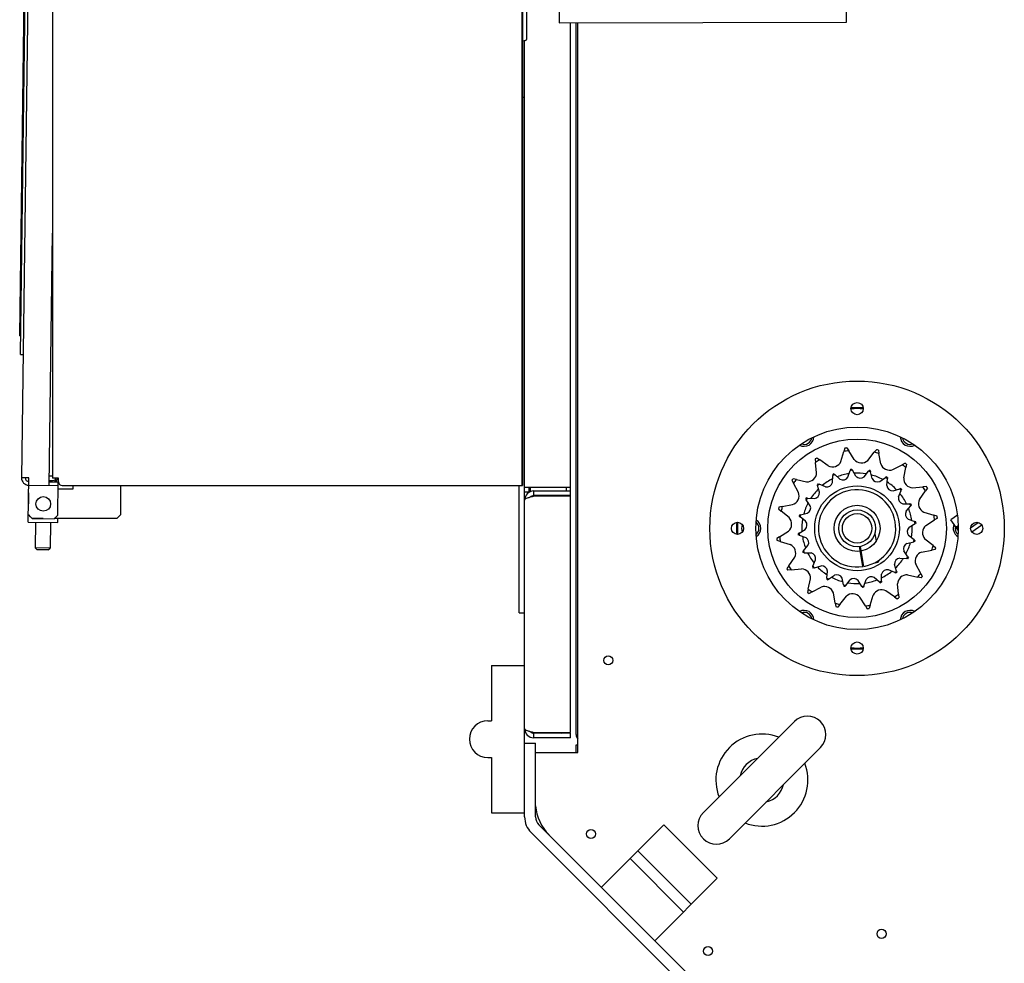
# Model space of a CAD drawing. Units: millimetres. Extents: x 0 to 420, y 0 to 297.
# Drawn here: x 57 to 78, y 146 to 166 of the extents above; entities that cross this region are included whole.
import ezdxf

# ---------------------------------------------------------------- set-up
doc = ezdxf.new("R2010")
doc.units = ezdxf.units.MM
doc.header["$LTSCALE"] = 23.1
doc.layers.get('0').update_dxf_attribs({"linetype": 'CONTINUOUS'})

msp = doc.modelspace()

# ---------------------------------------------------------------- linework, layer by layer
at = {"color": 7, "linetype": 'CONTINUOUS'}
for p, q in [((67.65513, 156.16058), (67.65513, 184.16058)), ((67.66777, 184.16058), (67.66777, 156.16058)), ((57.13975, 184.00445), (56.77518, 156.32685)), ((57.44521, 184.00058), (57.44521, 156.32058)), ((56.75049, 159.00741), (57.04024, 181.0055)), ((56.73576, 159.40764), (57.01498, 180.6058)), ((68.45362, 172.45333), (68.46451, 166.21334)), ((74.7045, 166.22423), (74.69361, 172.46422)), ((67.74777, 166.47496), (67.74777, 165.84619)), ((68.46451, 166.21334), (74.7045, 166.22423)), ((68.71047, 150.79471), (68.71047, 166.21377)), ((68.82769, 150.75423), (68.82769, 166.21398)), ((68.86777, 150.36057), (68.86777, 166.21405)), ((67.73262, 165.82679), (67.66777, 165.81058)), ((67.71047, 148.95905), (67.71047, 165.82125)), ((67.71047, 164.59057), (67.66777, 164.59057)), ((57.37302, 156.15896), (57.44521, 161.63895)), ((56.73576, 159.40764), (56.75575, 159.40737)), ((56.75049, 159.00741), (56.81048, 159.00662)), ((74.67182, 156.9692), (74.65067, 156.89823)), ((74.7146, 156.97517), (74.75437, 156.9127)), ((75.35783, 156.938), (75.31113, 156.88053)), ((75.39964, 156.92714), (75.41247, 156.85421)), ((74.02609, 156.7355), (74.03371, 156.66184)), ((74.06333, 156.75739), (74.12398, 156.71489)), ((74.79628, 156.50754), (74.78818, 156.48515)), ((74.8214, 156.51005), (74.83376, 156.48969)), ((75.19816, 156.48828), (75.18354, 156.46948)), ((75.22283, 156.4829), (75.22829, 156.45971)), ((75.97968, 156.64665), (75.91454, 156.61142)), ((76.01415, 156.62062), (75.9981, 156.54832)), ((56.93517, 156.32474), (56.77518, 156.32685)), ((56.92253, 155.36483), (56.93517, 156.32474)), ((57.37408, 156.23895), (57.57406, 156.23632)), ((57.44521, 156.36058), (57.37568, 156.36058)), ((57.57993, 156.32058), (57.44521, 156.32058)), ((57.48007, 156.23756), (57.51432, 156.25674)), ((57.51432, 156.25674), (57.51516, 156.32058)), ((57.51481, 156.25701), (57.53733, 156.26962)), ((57.51645, 156.27994), (57.51699, 156.32058)), ((57.52328, 156.27985), (57.52382, 156.32061)), ((57.55327, 156.32058), (57.55272, 156.27946)), ((57.56458, 155.51638), (57.57406, 156.23632)), ((57.57993, 156.24058), (57.57993, 156.32058)), ((73.51895, 156.27248), (73.55417, 156.20734)), ((73.61727, 156.2909), (73.54498, 156.30696)), ((74.4081, 156.40168), (74.40733, 156.37787)), ((74.43123, 156.41183), (74.44927, 156.39628)), ((75.57443, 156.34576), (75.55471, 156.3324)), ((75.59623, 156.33302), (75.59426, 156.30929)), ((56.93306, 156.16476), (57.57301, 156.15633)), ((57.88777, 156.08058), (57.57201, 156.08058)), ((57.65892, 156.16058), (67.66777, 156.16058)), ((57.88777, 156.16058), (57.88777, 156.08058)), ((58.92777, 156.16058), (58.92777, 155.52058)), ((67.59047, 153.39057), (67.59047, 156.16058)), ((67.71047, 156.12057), (68.71047, 156.12057)), ((67.71047, 156.02057), (67.81047, 156.02057)), ((67.81047, 156.02057), (67.81047, 156.12057)), ((67.81047, 156.02057), (67.81483, 156.01621)), ((67.83047, 156.12057), (67.83047, 156.02377)), ((67.91047, 155.94057), (67.91047, 156.04057)), ((67.91047, 156.04057), (68.71047, 156.04057)), ((68.61047, 156.12057), (68.61047, 156.04057)), ((74.07164, 156.18104), (74.07826, 156.15816)), ((74.0905, 156.19784), (74.11246, 156.18863)), ((75.88824, 156.09395), (75.86536, 156.08733)), ((75.90503, 156.0751), (75.89582, 156.05313)), ((76.4427, 156.13951), (76.36903, 156.13189)), ((76.46458, 156.10226), (76.42209, 156.04162)), ((56.93094, 156.00375), (56.92777, 156.00058)), ((56.92777, 156.00058), (56.92777, 155.76268)), ((67.89219, 155.93885), (67.90587, 155.92517)), ((68.71047, 155.94057), (67.91047, 155.94057)), ((68.71047, 155.92642), (67.91047, 155.92642)), ((68.61047, 155.94057), (68.61047, 155.92642)), ((73.81983, 155.86723), (73.8332, 155.84752)), ((73.85631, 155.88706), (73.83258, 155.88903)), ((73.2276, 155.65064), (73.28507, 155.60393)), ((73.31139, 155.70528), (73.23845, 155.69244)), ((76.10887, 155.75749), (76.08507, 155.75827)), ((76.11902, 155.73437), (76.10347, 155.71633)), ((56.92463, 155.52481), (57.00357, 155.44377)), ((56.92777, 155.5216), (56.92777, 155.52058)), ((56.92777, 155.52058), (56.96592, 155.48242)), ((57.00357, 155.44377), (57.48353, 155.43744)), ((57.00459, 155.44375), (57.00777, 155.44058)), ((57.24566, 155.44058), (57.00777, 155.44058)), ((57.48353, 155.43744), (57.56458, 155.51638)), ((58.84777, 155.44058), (57.48675, 155.44058)), ((57.56247, 155.3564), (57.56358, 155.44058)), ((58.84777, 155.44058), (58.92777, 155.52058)), ((73.67732, 155.49097), (73.69612, 155.47635)), ((73.70588, 155.5211), (73.6827, 155.51564)), ((76.21474, 155.36932), (76.19234, 155.37741)), ((76.67639, 155.49378), (76.60542, 155.51493)), ((76.68236, 155.45099), (76.61989, 155.41122)), ((77.11792, 155.51246), (76.97648, 155.41254)), ((77.13575, 155.1871), (76.97648, 155.41254)), ((56.92253, 155.36483), (57.56247, 155.3564)), ((57.08251, 155.36272), (57.07514, 154.80277)), ((57.40248, 155.3585), (57.39511, 154.79855)), ((76.21724, 155.34419), (76.19688, 155.33184)), ((77.13561, 155.28009), (77.09188, 155.24919)), ((77.09515, 155.2515), (77.13585, 155.19388)), ((77.40405, 155.23955), (77.57088, 155.35741)), ((77.64883, 155.29984), (77.43229, 155.14685)), ((73.2529, 155.04718), (73.19043, 155.00741)), ((73.26737, 154.94347), (73.19639, 154.96463)), ((73.67591, 155.12656), (73.65555, 155.11421)), ((73.68045, 155.08099), (73.65805, 155.08908)), ((75.31996, 155.11572), (75.34804, 154.94539)), ((76.19009, 154.94276), (76.16691, 154.9373)), ((76.17667, 154.98205), (76.19547, 154.96743)), ((57.11461, 154.76224), (57.07514, 154.80277)), ((57.39511, 154.79855), (57.07514, 154.80277)), ((57.35458, 154.75908), (57.11461, 154.76224)), ((57.35458, 154.75908), (57.39511, 154.79855)), ((73.76932, 154.74208), (73.75377, 154.72403)), ((75.06314, 154.39882), (74.99157, 154.83302)), ((75.0046, 154.75397), (75.02433, 154.75722)), ((75.08287, 154.40207), (75.0113, 154.83628)), ((76.63434, 154.76596), (76.5614, 154.75312)), ((76.58772, 154.85447), (76.64519, 154.80777)), ((73.78772, 154.70013), (73.76392, 154.70091)), ((75.04363, 154.51716), (75.06337, 154.52041)), ((75.38886, 154.52148), (75.39343, 154.49374)), ((75.39798, 154.52764), (75.40167, 154.50524)), ((76.04021, 154.56937), (76.01648, 154.57134)), ((76.03959, 154.61088), (76.05296, 154.59117)), ((73.4507, 154.41679), (73.40821, 154.35614)), ((73.50376, 154.32651), (73.43009, 154.3189)), ((73.97697, 154.40527), (73.96776, 154.38331)), ((74.00743, 154.37107), (73.98455, 154.36445)), ((75.31922, 154.48151), (75.39343, 154.49374)), ((75.40167, 154.50524), (75.39343, 154.49374)), ((75.79453, 154.30024), (75.80115, 154.27736)), ((74.27853, 154.14912), (74.27656, 154.12538)), ((74.31808, 154.126), (74.29836, 154.11264)), ((75.76033, 154.26977), (75.78229, 154.26056)), ((76.32781, 154.15145), (76.25552, 154.1675)), ((76.31862, 154.25106), (76.35384, 154.18592)), ((73.87469, 153.91008), (73.85864, 153.83778)), ((74.6445, 153.99869), (74.64996, 153.97551)), ((74.68925, 153.98893), (74.67463, 153.97012)), ((75.03903, 153.96871), (75.05139, 153.94835)), ((75.08461, 153.97326), (75.07651, 153.95086)), ((75.42352, 154.06212), (75.44156, 154.04658)), ((75.46546, 154.08053), (75.46469, 154.05672)), ((73.95825, 153.84698), (73.89311, 153.81175)), ((75.74881, 153.74351), (75.80946, 153.70101)), ((75.83908, 153.79656), (75.8467, 153.7229)), ((74.46032, 153.60419), (74.47315, 153.53126)), ((74.56166, 153.57788), (74.51496, 153.5204)), ((75.11842, 153.5457), (75.15819, 153.48323)), ((75.22212, 153.56017), (75.20097, 153.4892)), ((67.59047, 153.39057), (67.71047, 153.39057)), ((66.99047, 152.25055), (66.99047, 151.05055)), ((66.99047, 152.25055), (67.71047, 152.25055)), ((66.91047, 151.05055), (66.99047, 151.05055)), ((73.57487, 151.03318), (71.59497, 149.05328)), ((67.91047, 150.79471), (68.71047, 150.79471)), ((67.91047, 150.68057), (67.91047, 150.78057)), ((68.71047, 150.78057), (67.91047, 150.78057)), ((68.71047, 150.68057), (67.91047, 150.68057)), ((68.71047, 150.68057), (68.71047, 150.78057)), ((67.71047, 150.56057), (67.95047, 150.56057)), ((67.95047, 148.95905), (67.95047, 150.56057)), ((68.82769, 150.36057), (68.82769, 150.52692)), ((68.82769, 150.52692), (68.86777, 150.52692)), ((74.14056, 150.46749), (72.16066, 148.4876)), ((66.91047, 150.25055), (66.99047, 150.25055)), ((66.99047, 150.25055), (66.99047, 149.05055)), ((67.95047, 150.36057), (68.86777, 150.36057)), ((66.99047, 149.05055), (67.71047, 149.05055)), ((68.02076, 148.78934), (71.89654, 144.91357)), ((69.37882, 147.43128), (70.73647, 148.78893)), ((70.73647, 148.78893), (71.89612, 147.62927)), ((71.72683, 144.74386), (67.85105, 148.61964)), ((70.17078, 148.22324), (71.33044, 147.06359)), ((71.16073, 146.89388), (70.00108, 148.05354)), ((71.89612, 147.62927), (70.53848, 146.27163))]:
    msp.add_line(p, q, dxfattribs=at)
at = {"color": 6, "linetype": 'CONTINUOUS'}
for p, q in [((74.58598, 156.6812), (74.65067, 156.89823)), ((74.87599, 156.72166), (74.75437, 156.9127)), ((75.16831, 156.70477), (75.31113, 156.88053)), ((74.057, 156.43658), (74.03371, 156.66184)), ((74.30945, 156.58494), (74.12398, 156.71489)), ((75.45173, 156.63117), (75.41247, 156.85421)), ((74.73636, 156.34174), (74.78818, 156.48515)), ((74.91287, 156.35934), (74.83376, 156.48969)), ((75.08995, 156.34911), (75.18354, 156.46948)), ((75.26325, 156.3113), (75.22829, 156.45971)), ((75.71534, 156.5037), (75.91454, 156.61142)), ((75.94901, 156.32724), (75.9981, 156.54832)), ((73.61727, 156.2909), (73.83835, 156.24182)), ((74.40236, 156.22548), (74.40733, 156.37787)), ((74.56479, 156.29675), (74.44927, 156.39628)), ((75.4285, 156.24684), (75.55471, 156.3324)), ((75.58164, 156.15733), (75.59426, 156.30929)), ((73.6619, 156.00814), (73.55417, 156.20734)), ((74.12063, 156.01169), (74.07826, 156.15816)), ((74.25308, 156.12967), (74.11246, 156.18863)), ((75.71888, 156.04497), (75.86536, 156.08733)), ((75.83686, 155.91251), (75.89582, 156.05313)), ((76.14377, 156.10859), (76.36903, 156.13189)), ((76.29213, 155.85615), (76.42209, 156.04162)), ((73.91875, 155.72131), (73.8332, 155.84752)), ((73.85631, 155.88706), (74.00826, 155.87444)), ((73.46083, 155.46112), (73.28507, 155.60393)), ((73.31139, 155.70528), (73.53442, 155.74453)), ((75.93267, 155.76324), (76.08507, 155.75827)), ((76.00395, 155.60081), (76.10347, 155.71633)), ((73.81649, 155.38275), (73.69612, 155.47635)), ((73.70588, 155.5211), (73.8543, 155.55605)), ((76.04894, 155.42923), (76.19234, 155.37741)), ((76.38839, 155.57961), (76.60542, 155.51493)), ((76.42886, 155.28961), (76.61989, 155.41122)), ((73.2529, 155.04718), (73.44393, 155.1688)), ((73.67591, 155.12656), (73.80626, 155.20567)), ((76.06653, 155.25273), (76.19688, 155.33184)), ((73.26737, 154.94347), (73.4844, 154.87879)), ((73.68045, 155.08099), (73.82385, 155.02917)), ((76.17667, 154.98205), (76.0563, 155.07565)), ((76.58772, 154.85447), (76.41196, 154.99728)), ((73.76932, 154.74208), (73.86884, 154.85759)), ((76.03959, 154.61088), (75.95404, 154.73709)), ((76.01849, 154.90235), (76.16691, 154.9373)), ((76.33837, 154.71387), (76.5614, 154.75312)), ((73.4507, 154.41679), (73.58066, 154.60225)), ((73.78772, 154.70013), (73.94012, 154.69516)), ((73.97697, 154.40527), (74.03593, 154.54589)), ((75.86453, 154.58396), (76.01648, 154.57134)), ((73.50376, 154.32651), (73.72902, 154.34981)), ((74.00743, 154.37107), (74.15391, 154.41344)), ((74.27853, 154.14912), (74.29115, 154.30107)), ((75.76033, 154.26977), (75.61971, 154.32873)), ((75.79453, 154.30024), (75.75216, 154.44671)), ((76.31862, 154.25106), (76.21089, 154.45026)), ((73.87469, 153.91008), (73.92378, 154.13116)), ((74.31808, 154.126), (74.44429, 154.21156)), ((74.6445, 153.99869), (74.60954, 154.14711)), ((74.68925, 153.98893), (74.78284, 154.1093)), ((75.03903, 153.96871), (74.95992, 154.09906)), ((75.08461, 153.97326), (75.13643, 154.11666)), ((75.42352, 154.06212), (75.308, 154.16165)), ((75.46546, 154.08053), (75.47043, 154.23292)), ((76.03444, 154.21658), (76.25552, 154.1675)), ((73.95825, 153.84698), (74.15745, 153.95471)), ((75.74881, 153.74351), (75.56334, 153.87346)), ((75.83908, 153.79656), (75.81579, 154.02182)), ((74.46032, 153.60419), (74.42106, 153.82723)), ((74.56166, 153.57788), (74.70448, 153.75363)), ((75.11842, 153.5457), (74.9968, 153.73674)), ((75.22212, 153.56017), (75.2868, 153.7772))]:
    msp.add_line(p, q, dxfattribs=at)
at = {"color": 7, "linetype": 'CONTINUOUS'}
for centre, radius in [((74.93639, 155.2292), 3.2), ((74.93639, 157.8292), 0.1328), ((74.93639, 155.2292), 2.2), ((74.93639, 155.2292), 1.94), ((57.24777, 155.76058), 0.16), ((74.93639, 155.2292), 0.5), ((74.93639, 155.2292), 0.4), ((74.93639, 155.2292), 0.32), ((72.33639, 155.2292), 0.1328), ((77.53639, 155.2292), 0.1328), ((74.93639, 152.6292), 0.1328), ((69.52777, 152.36057), 0.0984), ((69.15255, 148.59094), 0.09834), ((75.46777, 146.42057), 0.0984), ((71.69813, 146.04535), 0.09834)]:
    msp.add_circle(centre, radius, dxfattribs=at)
at = {"color": 6, "linetype": 'CONTINUOUS'}
msp.add_circle((74.93639, 155.2292), 0.92, dxfattribs=at)
at = {"color": 7, "linetype": 'CONTINUOUS'}
for centre, radius, start, end in [((67.72777, 165.84619), 0.02, 284.036243, 360), ((74.93639, 155.2292), 2.6, 87.075008, 92.926286), ((74.93639, 155.2292), 2.62, 87.116858, 92.883248), ((73.78639, 157.22106), 0.21, 240.854724, 359.143992), ((73.78639, 157.22106), 0.16752, 248.39636, 351.606722), ((76.08639, 157.22106), 0.21, 180.8582, 299.143962), ((76.08639, 157.22106), 0.16752, 188.391075, 291.611074), ((74.93639, 155.2292), 1.69331, 96.170965, 99.714488), ((74.93639, 155.2292), 1.76, 97.239601, 98.645851), ((74.93639, 155.2292), 1.69331, 73.670965, 77.214488), ((74.93639, 155.2292), 1.76, 74.739601, 76.145851), ((74.93639, 155.2292), 1.76, 119.739601, 121.145851), ((74.93639, 155.2292), 1.69331, 118.670965, 122.214488), ((74.93639, 155.2292), 1.26466, 94.655119, 96.730334), ((74.93639, 155.2292), 1.286, 95.130226, 96.255226), ((74.93639, 155.2292), 1.26466, 76.655119, 78.730334), ((74.93639, 155.2292), 1.286, 77.130226, 78.255226), ((74.93639, 155.2292), 1.69331, 51.170965, 54.714488), ((74.93639, 155.2292), 1.76, 52.239601, 53.645851), ((56.93517, 156.32474), 0.16, 179.245348, 269.245348), ((56.93517, 156.32474), 0.08, 179.245348, 269.245348), ((56.38651, 156.34282), 1.13169, 356.570437, 356.814453), ((57.25162, 156.34084), 0.27842, 347.033829, 347.344619), ((74.93639, 155.2292), 1.76, 142.239601, 143.645851), ((74.93639, 155.2292), 1.69331, 141.170965, 144.714488), ((74.93639, 155.2292), 1.26466, 112.655119, 114.730334), ((74.93639, 155.2292), 1.286, 113.130226, 114.255226), ((74.93639, 155.2292), 1.26466, 58.655119, 60.730334), ((74.93639, 155.2292), 1.286, 59.130226, 60.255226), ((67.91047, 155.84057), 0.2, 90, 180), ((74.93639, 155.2292), 1.286, 131.130226, 132.255226), ((74.93639, 155.2292), 1.26466, 130.655119, 132.730334), ((74.93639, 155.2292), 0.84, 280.042499, 278.678281), ((74.93639, 155.2292), 1.26466, 40.655119, 42.730334), ((74.93639, 155.2292), 1.286, 41.130226, 42.255226), ((74.93639, 155.2292), 1.69331, 28.670965, 32.214488), ((74.93639, 155.2292), 1.76, 29.739601, 31.145851), ((67.91047, 155.84057), 0.1, 90, 139.910107), ((74.93639, 155.2292), 1.286, 149.130226, 150.255226), ((74.93639, 155.2292), 1.26466, 148.655119, 150.730334), ((74.93639, 155.2292), 1.76, 164.739601, 166.145851), ((74.93639, 155.2292), 1.69331, 163.670965, 167.214488), ((74.93639, 155.2292), 1.26466, 22.655119, 24.730334), ((74.93639, 155.2292), 1.286, 23.130226, 24.255226), ((72.63639, 155.2292), 0.21, 300.857065, 59.146203), ((74.93639, 155.2292), 1.286, 167.130226, 168.255226), ((74.93639, 155.2292), 1.26466, 166.655119, 168.730334), ((74.93639, 155.2292), 1.26466, 4.655119, 6.730334), ((74.93639, 155.2292), 1.286, 5.130226, 6.255226), ((74.93639, 155.2292), 1.69331, 6.170965, 9.714488), ((74.93639, 155.2292), 1.76, 7.239601, 8.645851), ((74.93639, 155.2292), 2.62, 177.117019, 182.882979), ((74.93639, 155.2292), 2.6, 177.077518, 182.92559), ((72.63639, 155.2292), 0.21, 157.621666, 202.40495), ((72.63639, 155.2292), 0.16752, 308.381296, 51.605703), ((77.23639, 155.2292), 0.21, 155.725117, 239.146203), ((77.23639, 155.2292), 0.16752, 164.723899, 231.605703), ((74.93639, 155.2292), 1.76, 187.239601, 188.645851), ((74.93639, 155.2292), 1.69331, 186.170965, 189.714488), ((74.93639, 155.2292), 1.286, 185.130226, 186.255226), ((74.93639, 155.2292), 1.26466, 184.655119, 186.730334), ((74.93639, 155.2292), 1.26466, 346.655119, 348.730334), ((74.93639, 155.2292), 1.286, 347.130226, 348.255226), ((74.93639, 155.2292), 1.26466, 202.655119, 204.730334), ((74.93639, 155.2292), 1.69331, 343.670965, 347.214488), ((74.93639, 155.2292), 1.76, 344.739601, 346.145851), ((74.93639, 155.2292), 1.286, 203.130226, 204.255226), ((74.93639, 155.2292), 1.26466, 328.655119, 330.730334), ((74.93639, 155.2292), 1.286, 329.130226, 330.255226), ((74.93639, 155.2292), 1.76, 209.739601, 211.145851), ((74.93639, 155.2292), 1.69331, 208.670965, 212.214488), ((74.93639, 155.2292), 1.286, 221.130226, 222.255226), ((74.93639, 155.2292), 1.26466, 220.655119, 222.730334), ((74.93639, 155.2292), 1.26466, 310.655119, 312.730334), ((74.93639, 155.2292), 1.286, 239.130226, 240.255226), ((74.93639, 155.2292), 1.26466, 238.655119, 240.730334), ((74.93639, 155.2292), 1.286, 311.130226, 312.255226), ((74.93639, 155.2292), 1.69331, 321.170965, 324.714488), ((74.93639, 155.2292), 1.76, 322.239601, 323.645851), ((74.93639, 155.2292), 1.69331, 231.170965, 234.714488), ((74.93639, 155.2292), 1.26466, 256.655119, 258.730334), ((74.93639, 155.2292), 1.286, 257.130226, 258.255226), ((74.93639, 155.2292), 1.26466, 274.655119, 276.730334), ((74.93639, 155.2292), 1.286, 275.130226, 276.255226), ((74.93639, 155.2292), 1.26466, 292.655119, 294.730334), ((74.93639, 155.2292), 1.286, 293.130226, 294.255226), ((74.93639, 155.2292), 1.76, 232.239601, 233.645851), ((74.93639, 155.2292), 1.69331, 298.670965, 302.214488), ((74.93639, 155.2292), 1.76, 299.739601, 301.145851), ((73.78639, 153.23734), 0.21, 0.8582, 119.143962), ((74.93639, 155.2292), 1.69331, 253.670965, 257.214488), ((74.93639, 155.2292), 1.76, 254.739601, 256.145851), ((74.93639, 155.2292), 1.69331, 276.170965, 279.714488), ((74.93639, 155.2292), 1.76, 277.239601, 278.645851), ((76.08639, 153.23734), 0.21, 60.854724, 179.143992), ((73.78639, 153.23734), 0.16752, 8.391075, 111.611074), ((76.08639, 153.23734), 0.16752, 68.39636, 171.606722), ((74.93639, 155.2292), 2.6, 267.075008, 272.926286), ((74.93639, 155.2292), 2.62, 267.116858, 272.883248), ((73.85772, 150.75034), 0.4, 315, 135), ((66.91047, 150.65055), 0.4, 90, 270), ((67.91047, 150.88057), 0.2, 180, 270), ((67.91047, 150.88057), 0.1, 220.073056, 270), ((68.51047, 150.88057), 0.1, 270, 300.818286), ((68.51047, 150.88057), 0.2, 329.99521, 334.56871), ((68.98769, 150.75423), 0.16, 180, 221.441585), ((72.86777, 149.76039), 1, 68.578129, 201.419624), ((72.86777, 149.76039), 0.48, 101.451421, 168.548579), ((72.86777, 149.76039), 1, 248.580376, 21.421871), ((72.86777, 149.76039), 0.48, 281.451421, 348.548579), ((68.94777, 149.27655), 1, 184.188735, 225), ((68.19047, 148.95905), 0.48, 180, 225), ((68.19047, 148.95905), 0.24, 180, 225), ((71.87782, 148.77044), 0.4, 135, 315)]:
    msp.add_arc(centre, radius, start, end, dxfattribs=at)
at = {"color": 6, "linetype": 'CONTINUOUS'}
for centre, radius, start, end in [((74.40139, 156.76615), 0.2032, 243.09655, 335.288903), ((75.03028, 156.85389), 0.2032, 220.59655, 312.788903), ((75.64488, 156.69429), 0.2032, 198.09655, 290.288903), ((73.85395, 156.44442), 0.2032, 265.59655, 357.788903), ((74.93639, 155.2292), 1.2, 116.293457, 129.086249), ((74.27862, 156.25408), 0.127, 258.399032, 346.986421), ((74.93639, 155.2292), 1.2, 98.293393, 111.08107), ((74.62752, 156.40718), 0.127, 240.399032, 328.986421), ((74.93639, 155.2292), 1.2, 80.300428, 93.085184), ((75.00665, 156.44497), 0.127, 222.399032, 310.986421), ((74.93639, 155.2292), 1.2, 62.304242, 75.092377), ((75.37891, 156.36376), 0.127, 204.399032, 292.986421), ((74.93639, 155.2292), 1.2, 44.298832, 57.09111), ((76.15161, 156.31164), 0.2032, 175.59655, 267.788903), ((74.93639, 155.2292), 1.2, 134.299418, 147.09126), ((73.99411, 156.00065), 0.127, 276.399032, 4.986421), ((75.70785, 156.17149), 0.127, 186.399032, 274.986421), ((73.47131, 155.93768), 0.2032, 288.09655, 20.288903), ((75.96127, 155.88698), 0.127, 168.399032, 256.986421), ((74.93639, 155.2292), 1.2, 26.293976, 39.085793), ((76.47334, 155.7642), 0.2032, 153.09655, 245.288903), ((74.93639, 155.2292), 1.2, 152.304762, 165.091872), ((73.80184, 155.67171), 0.127, 294.399032, 22.986421), ((76.11437, 155.53808), 0.127, 150.399032, 238.986421), ((74.93639, 155.2292), 1.2, 8.292884, 21.080738), ((73.31171, 155.32309), 0.2032, 310.59655, 42.788903), ((74.93639, 155.2292), 1.2, 170.299067, 183.086334), ((73.72062, 155.29946), 0.127, 312.399032, 40.986421), ((76.15217, 155.15895), 0.127, 132.399032, 220.986421), ((74.93639, 155.2292), 1.2, 350.299067, 3.086334), ((76.56108, 155.13532), 0.2032, 130.59655, 222.788903), ((74.93639, 155.2292), 1.2, 188.292884, 201.080738), ((73.75842, 154.92032), 0.127, 330.399032, 58.986421), ((73.39945, 154.6942), 0.2032, 333.09655, 65.288903), ((76.07095, 154.78669), 0.127, 114.399032, 202.986421), ((74.93639, 155.2292), 1.2, 332.304762, 345.091872), ((74.93639, 155.2292), 1.2, 206.293976, 219.085793), ((73.91152, 154.57143), 0.127, 348.399032, 76.986421), ((75.87868, 154.45775), 0.127, 96.399032, 184.986421), ((74.93639, 155.2292), 1.2, 314.299418, 327.09126), ((76.40148, 154.52072), 0.2032, 108.09655, 200.288903), ((73.72118, 154.14676), 0.2032, 355.59655, 87.788903), ((74.93639, 155.2292), 1.2, 224.298832, 237.09111), ((74.16494, 154.28692), 0.127, 6.399032, 94.986421), ((75.59417, 154.20433), 0.127, 78.399032, 166.986421), ((74.93639, 155.2292), 1.2, 242.304242, 255.092377), ((74.49388, 154.09464), 0.127, 24.399032, 112.986421), ((74.86614, 154.01343), 0.127, 42.399032, 130.986421), ((74.93639, 155.2292), 1.2, 278.293393, 291.08107), ((75.24527, 154.05122), 0.127, 60.399032, 148.986421), ((74.93639, 155.2292), 1.2, 296.293457, 309.086249), ((76.01884, 154.01398), 0.2032, 85.59655, 177.788903), ((74.22791, 153.76411), 0.2032, 18.09655, 110.288903), ((74.93639, 155.2292), 1.2, 260.300428, 273.085184), ((75.4714, 153.69226), 0.2032, 63.09655, 155.288903), ((74.84251, 153.60451), 0.2032, 40.59655, 132.788903)]:
    msp.add_arc(centre, radius, start, end, dxfattribs=at)
at = {"color": 7, "linetype": 'CONTINUOUS'}
for points in [[(57.51463, 156.27996), (57.46957, 156.2656), (57.42159, 156.25671), (57.37434, 156.25873)], [(57.51891, 156.26393), (57.51826, 156.26133), (57.51679, 156.25882), (57.51481, 156.25701)], [(57.55272, 156.27946), (57.54202, 156.27448), (57.53103, 156.27003), (57.51978, 156.26646)], [(57.53733, 156.26962), (57.54264, 156.27259), (57.54777, 156.27592), (57.55272, 156.27946)]]:
    msp.add_open_spline(points, degree=3, dxfattribs=at)
for points, knots in [([(57.51618, 156.27512), (57.51591, 156.2707), (57.51586, 156.26468), (57.5147, 156.25914), (57.51477, 156.25699), (57.51434, 156.25675)], [0, 0, 0, 0, 0.71952852, 0.92043741, 1, 1, 1, 1]), ([(57.52295, 156.27837), (57.52262, 156.27697), (57.52146, 156.27211), (57.52014, 156.26727), (57.51891, 156.26393)], [0, 0, 0, 0, 0.28791499, 1, 1, 1, 1]), ([(57.57993, 156.24058), (57.57993, 156.2202), (57.59654, 156.17789), (57.63873, 156.16058), (57.65892, 156.16058)], [0, 0, 0, 0, 0.50223419, 1, 1, 1, 1]), ([(67.91047, 155.92642), (67.88492, 155.91944), (67.83756, 155.90674), (67.77454, 155.88607), (67.73198, 155.86932), (67.71047, 155.84934), (67.71047, 155.84057)], [0, 0, 0, 0, 0.35702877, 0.66423778, 0.88166334, 1, 1, 1, 1]), ([(67.71047, 150.88057), (67.71047, 150.87177), (67.73213, 150.8519), (67.77455, 150.83501), (67.83759, 150.81441), (67.88492, 150.80169), (67.91047, 150.79471)], [0, 0, 0, 0, 0.11868098, 0.33573816, 0.64294446, 1, 1, 1, 1])]:
    msp.add_open_spline(points, degree=3, knots=knots, dxfattribs=at)

doc.saveas('drawing.dxf')
